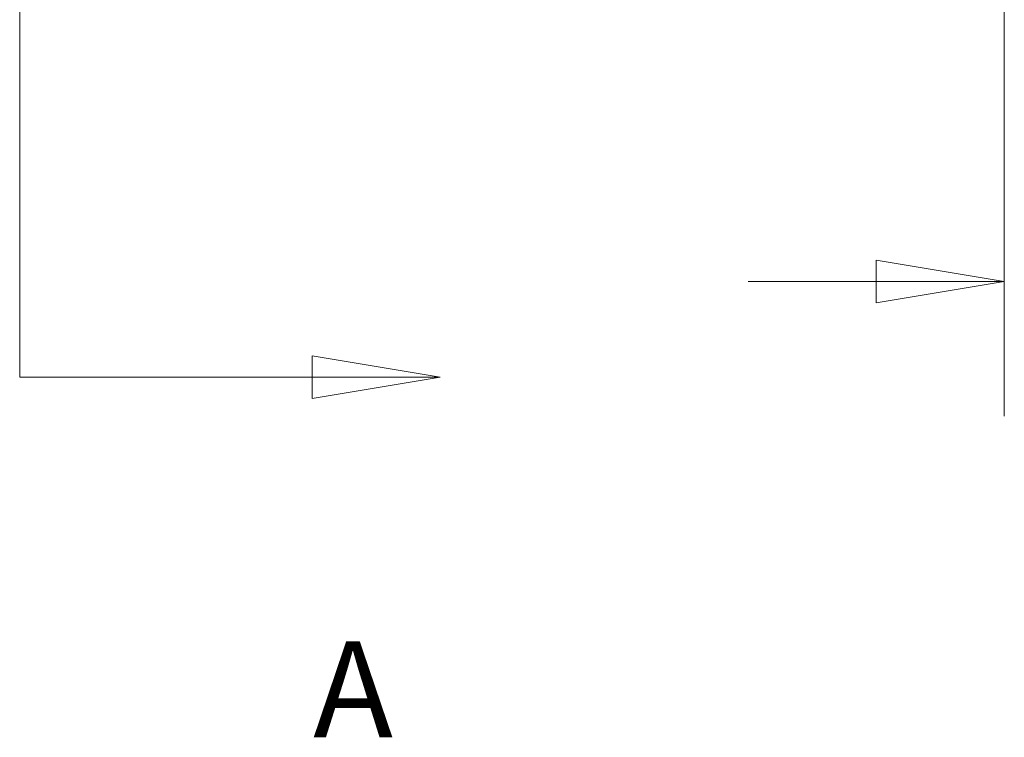
# Model space of a CAD drawing. Units: inches. Extents: x 0.5 to 49.8, y 0.5 to 38.3.
# Drawn here: x 32.7 to 34.8, y 16.6 to 18.1 of the extents above; entities that cross this region are included whole.
import ezdxf

# ---------------------------------------------------------------- set-up
doc = ezdxf.new("R2010")
doc.units = ezdxf.units.IN
doc.header["$LTSCALE"] = 4.571429
doc.header["$MEASUREMENT"] = 0
doc.layers.add('Dimension (ANSI)', color=7, linetype='Continuous', lineweight=5)
doc.layers.add('Section Line (ANSI)', color=7, linetype='Continuous', lineweight=5)
doc.styles.add('Drawing Notes Text', font='tahoma.ttf')
doc.styles.add('Note Text (ANSI)', font='tahoma.ttf')
doc.dimstyles.new('Default (ANSI)', dxfattribs={"dimscale": 4.571429, "dimtxt": 0.045, "dimasz": 0.06, "dimexe": 0.063, "dimexo": 0.001, "dimgap": 0.031, "dimtad": 0, "dimtih": 1, "dimtoh": 1, "dimrnd": 1e-08, "dimzin": 4, "dimdsep": 46, "dimtxsty": 'Note Text (ANSI)', "dimblk": 'Filled-1', "dimcen": 0.09, "dimdle": 0.394, "dimclrd": 256, "dimclre": 256, "dimclrt": 256, "dimadec": 0, "dimazin": 1, "dimtfac": 2.666667, "dimtofl": 0, "dimtmove": 0, "dimatfit": 3, "dimldrblk": 'Filled-1', "dimfxl": 1, "dimtolj": 1, "dimtzin": 4, "dimlwd": -1, "dimlwe": -1, "dimarcsym": 0})

# ---------------------------------------------------------------- blocks, each defined once
blk = doc.blocks.new('2dTransSection0')
at = {"layer": 'Section Line (ANSI)', "linetype": 'Continuous'}
for p, q in [((7.15295, 5.47023), (7.15295, 3.79031)), ((7.15295, 3.80601), (7.15295, 3.79031)), ((7.34995, 3.79031), (7.28995, 3.80031)), ((7.28995, 3.80031), (7.28995, 3.78031)), ((7.15295, 3.79031), (7.28995, 3.79031)), ((7.28995, 3.79031), (7.34995, 3.79031)), ((7.28995, 3.78031), (7.34995, 3.79031))]:
    blk.add_line(p, q, dxfattribs=at)
at = {"layer": 'Section Line (ANSI)', "linetype": 'Continuous', "flags": 128}
blk.add_lwpolyline([(7.28995, 3.78031), (7.34995, 3.79031), (7.28995, 3.80031), (7.28995, 3.78031)], dxfattribs=at)
at = {"layer": 'Section Line (ANSI)'}
blk.add_solid([(7.28995, 3.78031), (7.34995, 3.79031), (7.28995, 3.80031), (7.28995, 3.78031)], dxfattribs=at)
at = {"layer": 'Section Line (ANSI)', "insert": (7.29046, 3.60751), "char_height": 0.045, "attachment_point": 7, "style": 'Drawing Notes Text'}
blk.add_mtext('A', dxfattribs=at)
blk = doc.blocks.new('Filled-1')
at = {"color": 0}
for p, q in [((0, 0), (-1, 0.1667)), ((-1, 0.1667), (-1, -0.1667)), ((-1, 0), (0, 0)), ((-1, -0.1667), (0, 0))]:
    blk.add_line(p, q, dxfattribs=at)
at = {"color": 0, "flags": 128}
blk.add_lwpolyline([(-1, -0.1667), (0, 0), (-1, 0.1667), (-1, -0.1667)], dxfattribs=at)
at = {"color": 0}
blk.add_solid([(-1, -0.1667), (0, 0), (-1, 0.1667), (-1, -0.1667)], dxfattribs=at)
blk = doc.blocks.new('*D24')
at = {"layer": 'Defpoints', "color": 0, "transparency": 16777216}
for p in [(34.8078, 19.1197), (35.1078, 18.477), (34.8078, 17.5314)]:
    blk.add_point(p, dxfattribs=at)
at = {"layer": 'Dimension (ANSI)', "transparency": 16777216}
for p, q in [((34.8078, 19.1151), (34.8078, 17.2434)), ((35.1078, 18.4724), (35.1078, 17.2434)), ((34.5336, 17.5314), (34.2593, 17.5314)), ((35.3821, 17.5314), (35.8213, 17.5314))]:
    blk.add_line(p, q, dxfattribs=at)
at = {"layer": 'Dimension (ANSI)', "transparency": 16777216, "xscale": 0.2742857081549508, "yscale": 0.2742857081549508, "zscale": 0.2742857081549508}
blk.add_blockref('Filled-1', (34.8078, 17.5314), dxfattribs=at)
at = {"layer": 'Dimension (ANSI)', "transparency": 16777216, "xscale": 0.2742857081549508, "yscale": 0.2742857081549508, "zscale": 0.2742857081549508, "rotation": 180}
blk.add_blockref('Filled-1', (35.1078, 17.5314), dxfattribs=at)
at = {"layer": 'Dimension (ANSI)', "color": 18, "transparency": 16777216, "insert": (36.2347, 17.5314), "char_height": 0.205714, "attachment_point": 5, "style": 'Note Text (ANSI)'}
blk.add_mtext('\\A1; \\A1;.30\\P[8]{\\PTYP.}', dxfattribs=at)

msp = doc.modelspace()

# ---------------------------------------------------------------- block references
at = {"layer": 'Section Line (ANSI)', "xscale": 4.571428571428571, "yscale": 4.571428571428571, "zscale": 4.571428571428571}
msp.add_blockref('2dTransSection0', (0, 0), dxfattribs=at)

# ---------------------------------------------------------------- dimensions: what is measured, and where the dimension line sits
at = {"layer": 'Dimension (ANSI)'}
dim = msp.add_linear_dim(base=(34.8078, 17.5314), p1=(35.1078, 18.477), p2=(34.8078, 19.1197), angle=180, text=' \\A1;<>\\X[8]{\\PTYP.}', dimstyle='Default (ANSI)', override={"dimgap": 0.031, "dimtih": 0, "dimtoh": 0, "dimdec": 2, "dimpost": '\\X', "dimclrt": 18, "dimtol": 0, "dimlim": 0, "dimtp": 0, "dimtm": 0, "dimtdec": 2, "dimatfit": 1}, dxfattribs=at)
dim.commit()
dim.dimension.update_dxf_attribs({"geometry": '*D24', "text_midpoint": (36.2347, 17.5314), "dimtype": 160})

doc.saveas('drawing.dxf')
